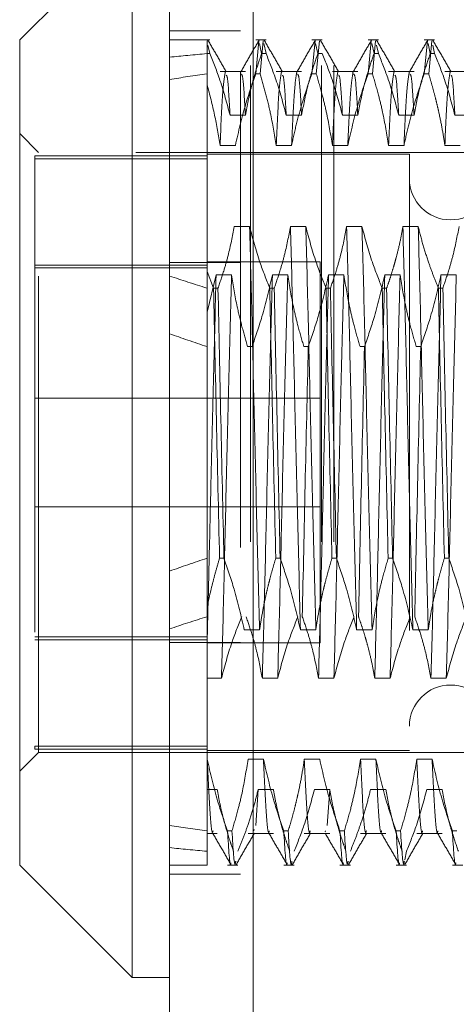
# Model space of a CAD drawing. Units: inches. Extents: x 0 to 23.4, y 0 to 16.5.
# Drawn here: x 10.9 to 11, y 6.5 to 6.7 of the extents above; entities that cross this region are included whole.
import ezdxf

# ---------------------------------------------------------------- set-up
doc = ezdxf.new("R2010")
doc.units = ezdxf.units.IN
doc.header["$MEASUREMENT"] = 0
doc.linetypes.add('HIDDEN', pattern=[0.075, 0.05, -0.025])

msp = doc.modelspace()

# ---------------------------------------------------------------- linework, layer by layer
at = {"color": 7, "linetype": 'Continuous', "lineweight": 15}
for p, q in [((10.91617, 5.57507), (10.91617, 10.31499)), ((10.93371, 10.31476), (10.93371, 5.5753)), ((10.9083, 6.70527), (10.88468, 6.68164)), ((10.9083, 6.70527), (10.9083, 6.48479)), ((10.88468, 6.50842), (10.88468, 6.68164)), ((10.88468, 6.50842), (10.9083, 6.48479)), ((10.9083, 6.48479), (10.91617, 6.48479))]:
    msp.add_line(p, q, dxfattribs=at)
at = {"color": 7, "linetype": 'HIDDEN', "lineweight": 0}
for p, q in [((10.93111, 5.57507), (10.93111, 10.31499)), ((10.93371, 10.31476), (10.93371, 5.5753)), ((10.93318, 5.77628), (10.93318, 10.11378)), ((10.94812, 5.77628), (10.94812, 10.11378)), ((10.95072, 5.77628), (10.95072, 10.11378)), ((10.93111, 6.68353), (10.91617, 6.68353)), ((10.92464, 6.68164), (10.91617, 6.68164)), ((10.92405, 6.68013), (10.92405, 6.68143)), ((10.92405, 6.67875), (10.92405, 6.68143)), ((10.92464, 6.67875), (10.92424, 6.68054)), ((10.93645, 6.68164), (10.93427, 6.68164)), ((10.93427, 6.67449), (10.93493, 6.68143)), ((10.93505, 6.68086), (10.93552, 6.67875)), ((10.93586, 6.68143), (10.9352, 6.67449)), ((10.93645, 6.67875), (10.93598, 6.68086)), ((10.94826, 6.68164), (10.94608, 6.68164)), ((10.94608, 6.67449), (10.94674, 6.68143)), ((10.94686, 6.68086), (10.94733, 6.67875)), ((10.94767, 6.68143), (10.94701, 6.67449)), ((10.96007, 6.68164), (10.95789, 6.68164)), ((10.95789, 6.67449), (10.95855, 6.68143)), ((10.95867, 6.68086), (10.95914, 6.67875)), ((10.95948, 6.68143), (10.95882, 6.67449)), ((10.96007, 6.67875), (10.95968, 6.68054)), ((10.97188, 6.68164), (10.9697, 6.68164)), ((10.9697, 6.67449), (10.97036, 6.68143)), ((10.97049, 6.68086), (10.97095, 6.67875)), ((10.97129, 6.68143), (10.97063, 6.67449)), ((10.97188, 6.67875), (10.97149, 6.68054)), ((10.92405, 6.67875), (10.92405, 6.63302)), ((10.92464, 6.67875), (10.92405, 6.67875)), ((10.93645, 6.67875), (10.93552, 6.67875)), ((10.94826, 6.67875), (10.94733, 6.67875)), ((10.96007, 6.67875), (10.95914, 6.67875)), ((10.97188, 6.67875), (10.97095, 6.67875)), ((10.93211, 6.67501), (10.92678, 6.67501)), ((10.93427, 6.67449), (10.9352, 6.67449)), ((10.94392, 6.67501), (10.93859, 6.67501)), ((10.94608, 6.67449), (10.94701, 6.67449)), ((10.95573, 6.67501), (10.9504, 6.67501)), ((10.95789, 6.67449), (10.95882, 6.67449)), ((10.96754, 6.67501), (10.96221, 6.67501)), ((10.9697, 6.67449), (10.97063, 6.67449)), ((10.97935, 6.67501), (10.97402, 6.67501)), ((10.92888, 6.66581), (10.93211, 6.66581)), ((10.94069, 6.66581), (10.94392, 6.66581)), ((10.95251, 6.66581), (10.95573, 6.66581)), ((10.96432, 6.66581), (10.96754, 6.66581)), ((10.97613, 6.66581), (10.97935, 6.66581)), ((10.88861, 6.65802), (10.88468, 6.66196)), ((10.93, 6.65945), (10.92678, 6.65945)), ((10.94181, 6.65945), (10.93859, 6.65945)), ((10.95363, 6.65945), (10.9504, 6.65945)), ((10.96544, 6.65945), (10.96221, 6.65945)), ((10.97725, 6.65945), (10.97402, 6.65945)), ((10.88861, 6.53204), (10.88861, 6.65802)), ((11.00909, 6.65802), (10.88861, 6.65802)), ((10.96657, 6.65763), (10.92405, 6.65763)), ((10.96657, 6.65763), (10.96657, 6.53247)), ((10.88783, 6.65729), (10.88783, 6.53338)), ((10.92405, 6.65729), (10.88783, 6.65729)), ((10.92405, 6.65668), (10.88783, 6.65668)), ((10.93299, 6.64244), (10.92976, 6.64244)), ((10.9448, 6.64244), (10.94158, 6.64244)), ((10.95661, 6.64244), (10.95339, 6.64244)), ((10.96842, 6.64244), (10.9652, 6.64244)), ((10.93111, 6.63492), (10.91617, 6.63492)), ((10.94783, 6.63503), (10.92405, 6.63503)), ((10.94783, 6.55503), (10.94783, 6.63503)), ((10.92405, 6.63436), (10.88783, 6.63436)), ((10.88783, 6.63375), (10.92405, 6.63375)), ((10.92542, 6.62951), (10.92405, 6.63302)), ((10.92405, 6.63302), (10.92405, 6.62951)), ((10.92405, 6.62447), (10.92596, 6.63228)), ((10.92596, 6.63228), (10.92919, 6.63228)), ((10.93778, 6.63228), (10.941, 6.63228)), ((10.94959, 6.63228), (10.95281, 6.63228)), ((10.9614, 6.63228), (10.96462, 6.63228)), ((10.97321, 6.63228), (10.97643, 6.63228)), ((10.92405, 6.62951), (10.92405, 6.57282)), ((10.92542, 6.62951), (10.92635, 6.62951)), ((10.93723, 6.62951), (10.93817, 6.62951)), ((10.94905, 6.62951), (10.94998, 6.62951)), ((10.96086, 6.62951), (10.96179, 6.62951)), ((10.97267, 6.62951), (10.9736, 6.62951)), ((10.93351, 6.61724), (10.93258, 6.61724)), ((10.94532, 6.61724), (10.94439, 6.61724)), ((10.95714, 6.61724), (10.9562, 6.61724)), ((10.96895, 6.61724), (10.96802, 6.61724)), ((10.94783, 6.60643), (10.88783, 6.60643)), ((10.88783, 6.58363), (10.94783, 6.58363)), ((10.92405, 6.57282), (10.92405, 6.56234)), ((10.92761, 6.57282), (10.92668, 6.57282)), ((10.93942, 6.57282), (10.93849, 6.57282)), ((10.95123, 6.57282), (10.9503, 6.57282)), ((10.96304, 6.57282), (10.96211, 6.57282)), ((10.97485, 6.57282), (10.97392, 6.57282)), ((10.92405, 6.56234), (10.92405, 6.53061)), ((10.88783, 6.55631), (10.92405, 6.55631)), ((10.93187, 6.55778), (10.9351, 6.55778)), ((10.94368, 6.55778), (10.94691, 6.55778)), ((10.95549, 6.55778), (10.95872, 6.55778)), ((10.9673, 6.55778), (10.97053, 6.55778)), ((10.92405, 6.5557), (10.88783, 6.5557)), ((10.93111, 6.55514), (10.91617, 6.55514)), ((10.92405, 6.55503), (10.94783, 6.55503)), ((10.92708, 6.54762), (10.92405, 6.54762)), ((10.9389, 6.54762), (10.93567, 6.54762)), ((10.95071, 6.54762), (10.94748, 6.54762)), ((10.96252, 6.54762), (10.95929, 6.54762)), ((10.97433, 6.54762), (10.9711, 6.54762)), ((10.92405, 6.53338), (10.88783, 6.53338)), ((10.88783, 6.53338), (10.88783, 6.53277)), ((10.88468, 6.5281), (10.88861, 6.53204)), ((10.92405, 6.53277), (10.88783, 6.53277)), ((10.88861, 6.53204), (11.00909, 6.53204)), ((10.92405, 6.53243), (10.96657, 6.53243)), ((10.96657, 6.53247), (10.96657, 6.53243)), ((10.92405, 6.53061), (10.92405, 6.51557)), ((10.9241, 6.53061), (10.92405, 6.53061)), ((10.93591, 6.53061), (10.93268, 6.53061)), ((10.94772, 6.53061), (10.94449, 6.53061)), ((10.95953, 6.53061), (10.95631, 6.53061)), ((10.97134, 6.53061), (10.96812, 6.53061)), ((10.92405, 6.52425), (10.9262, 6.52425)), ((10.93479, 6.52425), (10.93428, 6.51674)), ((10.93479, 6.52425), (10.93801, 6.52425)), ((10.9466, 6.52425), (10.94983, 6.52425)), ((10.94983, 6.52425), (10.94931, 6.51674)), ((10.95841, 6.52425), (10.96164, 6.52425)), ((10.97022, 6.52425), (10.97345, 6.52425)), ((10.92405, 6.51557), (10.92405, 6.50842)), ((10.92405, 6.51504), (10.9262, 6.51504)), ((10.92836, 6.51557), (10.92929, 6.51557)), ((10.93268, 6.51504), (10.93801, 6.51504)), ((10.93398, 6.51585), (10.93391, 6.51562)), ((10.94017, 6.51557), (10.9411, 6.51557)), ((10.94449, 6.51504), (10.94983, 6.51504)), ((10.94894, 6.51562), (10.94887, 6.5154)), ((10.95198, 6.51557), (10.95291, 6.51557)), ((10.95631, 6.51504), (10.96164, 6.51504)), ((10.96379, 6.51557), (10.96472, 6.51557)), ((10.96812, 6.51504), (10.97345, 6.51504)), ((10.9756, 6.51557), (10.97654, 6.51557)), ((10.96598, 6.51131), (10.96558, 6.50952)), ((10.91617, 6.50842), (10.92405, 6.50842)), ((10.91617, 6.50653), (10.93111, 6.50653)), ((10.92836, 6.50842), (10.93054, 6.50842)), ((10.94017, 6.50842), (10.94236, 6.50842)), ((10.95198, 6.50842), (10.95417, 6.50842)), ((10.96379, 6.50842), (10.96598, 6.50842)), ((10.9756, 6.50842), (10.97779, 6.50842))]:
    msp.add_line(p, q, dxfattribs=at)
for centre, start, end in [((10.97523, 6.65251), 180, 0), ((10.97523, 6.53755), 360, 180)]:
    msp.add_arc(centre, 0.00866, start, end, dxfattribs=at)
for major_axis, ratio, start_param, end_param in [((0.57739, -0.06629), 0.096556, 2.70165, 2.734022), ((0.57739, -0.05721), 0.112627, 2.701725, 2.734096), ((0.57739, -0.06629), 0.096556, 3.571333, 3.603704), ((0.57739, -0.05721), 0.112627, 3.571407, 3.603779), ((0.57739, 0.05721), 0.112627, 2.679407, 2.711778), ((0.57739, 0.06629), 0.096556, 2.679481, 2.711853), ((0.57739, 0.05721), 0.112627, 3.549089, 3.58146), ((0.57739, 0.06629), 0.096556, 3.549164, 3.581535)]:
    msp.add_ellipse((11.44373, 6.59503), major_axis=major_axis, ratio=ratio, start_param=start_param, end_param=end_param, dxfattribs=at)
for points, knots in [([(10.92808, 6.67495), (10.92744, 6.67605), (10.92617, 6.67826), (10.92489, 6.68047), (10.92425, 6.68158)], [0, 0, 0, 0, 0.499989, 1, 1, 1, 1]), ([(10.93499, 6.68158), (10.93435, 6.68048), (10.93307, 6.67827), (10.93179, 6.67606), (10.93116, 6.67495)], [0, 0, 0, 0, 0.500012, 1, 1, 1, 1]), ([(10.93989, 6.67495), (10.93925, 6.67605), (10.93798, 6.67826), (10.9367, 6.68047), (10.93606, 6.68158)], [0, 0, 0, 0, 0.4999891, 1, 1, 1, 1]), ([(10.9468, 6.68158), (10.94616, 6.68048), (10.94488, 6.67827), (10.94361, 6.67606), (10.94297, 6.67495)], [0, 0, 0, 0, 0.500012, 1, 1, 1, 1]), ([(10.9517, 6.67495), (10.95107, 6.67605), (10.94979, 6.67826), (10.94851, 6.68047), (10.94787, 6.68158)], [0, 0, 0, 0, 0.499989, 1, 1, 1, 1]), ([(10.95861, 6.68158), (10.95797, 6.68048), (10.95669, 6.67827), (10.95542, 6.67606), (10.95478, 6.67495)], [0, 0, 0, 0, 0.500012, 1, 1, 1, 1]), ([(10.96352, 6.67495), (10.96288, 6.67605), (10.9616, 6.67826), (10.96032, 6.68047), (10.95968, 6.68158)], [0, 0, 0, 0, 0.499989, 1, 1, 1, 1]), ([(10.97042, 6.68158), (10.96978, 6.68048), (10.96851, 6.67827), (10.96723, 6.67606), (10.96659, 6.67495)], [0, 0, 0, 0, 0.500012, 1, 1, 1, 1]), ([(10.97533, 6.67495), (10.97469, 6.67605), (10.97341, 6.67826), (10.97213, 6.68047), (10.97149, 6.68158)], [0, 0, 0, 0, 0.4999891, 1, 1, 1, 1]), ([(10.92464, 6.67875), (10.92538, 6.67688), (10.92709, 6.67261), (10.92824, 6.66826), (10.92888, 6.66581)], [0, 0, 0, 0, 0.436819, 1, 1, 1, 1]), ([(10.93211, 6.66581), (10.9325, 6.66784), (10.93308, 6.6709), (10.9343, 6.6752), (10.93508, 6.67747), (10.93552, 6.67875)], [0, 0, 0, 0, 0.468023, 0.701942, 1, 1, 1, 1]), ([(10.93645, 6.67875), (10.93717, 6.67694), (10.93888, 6.67267), (10.94003, 6.66832), (10.94069, 6.66581)], [0, 0, 0, 0, 0.4233308, 1, 1, 1, 1]), ([(10.94392, 6.66581), (10.94431, 6.66784), (10.94489, 6.6709), (10.94612, 6.6752), (10.94689, 6.67747), (10.94733, 6.67875)], [0, 0, 0, 0, 0.468023, 0.701942, 1, 1, 1, 1]), ([(10.94826, 6.67875), (10.94898, 6.67694), (10.95069, 6.67267), (10.95184, 6.66832), (10.95251, 6.66581)], [0, 0, 0, 0, 0.423331, 1, 1, 1, 1]), ([(10.95573, 6.66581), (10.95612, 6.66784), (10.9567, 6.6709), (10.95793, 6.6752), (10.9587, 6.67747), (10.95914, 6.67875)], [0, 0, 0, 0, 0.4680233, 0.7019418, 1, 1, 1, 1]), ([(10.96007, 6.67875), (10.96079, 6.67694), (10.9625, 6.67267), (10.96365, 6.66832), (10.96432, 6.66581)], [0, 0, 0, 0, 0.423331, 1, 1, 1, 1]), ([(10.96754, 6.66581), (10.96793, 6.66784), (10.96851, 6.6709), (10.96974, 6.6752), (10.97052, 6.67747), (10.97095, 6.67875)], [0, 0, 0, 0, 0.468023, 0.701942, 1, 1, 1, 1]), ([(10.97188, 6.67875), (10.9726, 6.67694), (10.97431, 6.67267), (10.97546, 6.66832), (10.97613, 6.66581)], [0, 0, 0, 0, 0.423331, 1, 1, 1, 1]), ([(10.92787, 6.67482), (10.92769, 6.67374), (10.92732, 6.67158), (10.92696, 6.66349), (10.92678, 6.65945)], [0, 0, 0, 0, 0.500556, 1, 1, 1, 1]), ([(10.92888, 6.66581), (10.92871, 6.66894), (10.92844, 6.67393), (10.92817, 6.67414), (10.92808, 6.67421)], [0, 0, 0, 0, 0.628249, 1, 1, 1, 1]), ([(10.93427, 6.67449), (10.93354, 6.67239), (10.93182, 6.66742), (10.93067, 6.66237), (10.93, 6.65945)], [0, 0, 0, 0, 0.422793, 1, 1, 1, 1]), ([(10.93211, 6.66581), (10.93194, 6.66889), (10.93164, 6.67425), (10.93135, 6.67438), (10.93123, 6.67444)], [0, 0, 0, 0, 0.5746294, 1, 1, 1, 1]), ([(10.93859, 6.65945), (10.93821, 6.66174), (10.93761, 6.66542), (10.93639, 6.67042), (10.93559, 6.67313), (10.9352, 6.67449)], [0, 0, 0, 0, 0.454943, 0.727337, 1, 1, 1, 1]), ([(10.93968, 6.67482), (10.9395, 6.67374), (10.93913, 6.67158), (10.93877, 6.66349), (10.93859, 6.65945)], [0, 0, 0, 0, 0.500556, 1, 1, 1, 1]), ([(10.94069, 6.66581), (10.94052, 6.66894), (10.94025, 6.67393), (10.93999, 6.67414), (10.93989, 6.67421)], [0, 0, 0, 0, 0.628249, 1, 1, 1, 1]), ([(10.94291, 6.67482), (10.94273, 6.67374), (10.94236, 6.67158), (10.942, 6.66349), (10.94181, 6.65945)], [0, 0, 0, 0, 0.500556, 1, 1, 1, 1]), ([(10.94608, 6.67449), (10.94571, 6.67344), (10.94497, 6.67134), (10.94387, 6.66779), (10.94276, 6.66383), (10.94213, 6.66091), (10.94181, 6.65945)], [0, 0, 0, 0, 0.211336, 0.422769, 0.711209, 1, 1, 1, 1]), ([(10.94392, 6.66581), (10.94375, 6.66889), (10.94345, 6.67425), (10.94316, 6.67438), (10.94304, 6.67444)], [0, 0, 0, 0, 0.574629, 1, 1, 1, 1]), ([(10.9504, 6.65945), (10.95001, 6.66181), (10.94943, 6.66535), (10.94821, 6.67036), (10.94744, 6.673), (10.94701, 6.67449)], [0, 0, 0, 0, 0.467931, 0.701808, 1, 1, 1, 1]), ([(10.9515, 6.67482), (10.95131, 6.67374), (10.95095, 6.67158), (10.95058, 6.66349), (10.9504, 6.65945)], [0, 0, 0, 0, 0.5005564, 1, 1, 1, 1]), ([(10.95251, 6.66581), (10.95233, 6.66894), (10.95206, 6.67393), (10.9518, 6.67414), (10.9517, 6.67421)], [0, 0, 0, 0, 0.628249, 1, 1, 1, 1]), ([(10.95472, 6.67482), (10.95454, 6.67374), (10.95417, 6.67158), (10.95381, 6.66349), (10.95363, 6.65945)], [0, 0, 0, 0, 0.500556, 1, 1, 1, 1]), ([(10.95789, 6.67449), (10.95716, 6.67239), (10.95545, 6.66742), (10.95429, 6.66237), (10.95363, 6.65945)], [0, 0, 0, 0, 0.422793, 1, 1, 1, 1]), ([(10.95573, 6.66581), (10.95556, 6.66889), (10.95526, 6.67425), (10.95497, 6.67438), (10.95485, 6.67444)], [0, 0, 0, 0, 0.574629, 1, 1, 1, 1]), ([(10.96221, 6.65945), (10.96182, 6.66181), (10.96124, 6.66535), (10.96002, 6.67036), (10.95925, 6.673), (10.95882, 6.67449)], [0, 0, 0, 0, 0.467931, 0.701808, 1, 1, 1, 1]), ([(10.96331, 6.67482), (10.96312, 6.67374), (10.96276, 6.67158), (10.96239, 6.66349), (10.96221, 6.65945)], [0, 0, 0, 0, 0.500556, 1, 1, 1, 1]), ([(10.96432, 6.66581), (10.96415, 6.66894), (10.96387, 6.67393), (10.96361, 6.67414), (10.96351, 6.67421)], [0, 0, 0, 0, 0.628249, 1, 1, 1, 1]), ([(10.96653, 6.67482), (10.96635, 6.67374), (10.96598, 6.67158), (10.96562, 6.66349), (10.96544, 6.65945)], [0, 0, 0, 0, 0.500556, 1, 1, 1, 1]), ([(10.9697, 6.67449), (10.96933, 6.67344), (10.9686, 6.67134), (10.96749, 6.66779), (10.96638, 6.66383), (10.96575, 6.66091), (10.96544, 6.65945)], [0, 0, 0, 0, 0.211336, 0.422769, 0.711209, 1, 1, 1, 1]), ([(10.96754, 6.66581), (10.96737, 6.66889), (10.96707, 6.67425), (10.96678, 6.67438), (10.96666, 6.67444)], [0, 0, 0, 0, 0.574629, 1, 1, 1, 1]), ([(10.97402, 6.65945), (10.97384, 6.66063), (10.97348, 6.66299), (10.97288, 6.66594), (10.97233, 6.66828), (10.97185, 6.6702), (10.97129, 6.67227), (10.97085, 6.67375), (10.97063, 6.67449)], [0, 0, 0, 0, 0.233866, 0.467953, 0.584874, 0.701819, 0.850889, 1, 1, 1, 1]), ([(10.97512, 6.67482), (10.97493, 6.67374), (10.97457, 6.67158), (10.9742, 6.66349), (10.97402, 6.65945)], [0, 0, 0, 0, 0.500556, 1, 1, 1, 1]), ([(10.97613, 6.66581), (10.97596, 6.66894), (10.97568, 6.67393), (10.97542, 6.67414), (10.97532, 6.67421)], [0, 0, 0, 0, 0.628249, 1, 1, 1, 1]), ([(10.92678, 6.65945), (10.92643, 6.66159), (10.92575, 6.66588), (10.92461, 6.67011), (10.92405, 6.67224)], [0, 0, 0, 0, 0.499282, 1, 1, 1, 1]), ([(10.92976, 6.64244), (10.92938, 6.64041), (10.92879, 6.63736), (10.92757, 6.63305), (10.92679, 6.63078), (10.92635, 6.62951)], [0, 0, 0, 0, 0.468023, 0.701942, 1, 1, 1, 1]), ([(10.9351, 6.55778), (10.93491, 6.56472), (10.93455, 6.5786), (10.93399, 6.60131), (10.9335, 6.62348), (10.93316, 6.63611), (10.93299, 6.64244)], [0, 0, 0, 0, 0.25175, 0.504061, 0.751127, 1, 1, 1, 1]), ([(10.93723, 6.62951), (10.93651, 6.63132), (10.93481, 6.63559), (10.93366, 6.63994), (10.93299, 6.64244)], [0, 0, 0, 0, 0.423331, 1, 1, 1, 1]), ([(10.94158, 6.64244), (10.94119, 6.64041), (10.9406, 6.63736), (10.93938, 6.63305), (10.9386, 6.63078), (10.93817, 6.62951)], [0, 0, 0, 0, 0.468023, 0.701942, 1, 1, 1, 1]), ([(10.94368, 6.55778), (10.9435, 6.56472), (10.94314, 6.5786), (10.94258, 6.60131), (10.94209, 6.62348), (10.94175, 6.63611), (10.94158, 6.64244)], [0, 0, 0, 0, 0.25175, 0.504061, 0.751127, 1, 1, 1, 1]), ([(10.94691, 6.55778), (10.94673, 6.56472), (10.94636, 6.5786), (10.9458, 6.60131), (10.94532, 6.62348), (10.94497, 6.63611), (10.9448, 6.64244)], [0, 0, 0, 0, 0.25175, 0.504061, 0.751127, 1, 1, 1, 1]), ([(10.94905, 6.62951), (10.94832, 6.63132), (10.94662, 6.63559), (10.94547, 6.63994), (10.9448, 6.64244)], [0, 0, 0, 0, 0.423331, 1, 1, 1, 1]), ([(10.95339, 6.64244), (10.953, 6.64041), (10.95241, 6.63736), (10.95119, 6.63305), (10.95041, 6.63078), (10.94998, 6.62951)], [0, 0, 0, 0, 0.4680233, 0.7019418, 1, 1, 1, 1]), ([(10.95549, 6.55778), (10.95531, 6.56472), (10.95495, 6.5786), (10.95439, 6.60131), (10.9539, 6.62348), (10.95356, 6.63611), (10.95339, 6.64244)], [0, 0, 0, 0, 0.25175, 0.504061, 0.751127, 1, 1, 1, 1]), ([(10.95872, 6.55778), (10.95854, 6.56472), (10.95817, 6.5786), (10.95761, 6.60131), (10.95713, 6.62348), (10.95678, 6.63611), (10.95661, 6.64244)], [0, 0, 0, 0, 0.25175, 0.504061, 0.7511268, 1, 1, 1, 1]), ([(10.96086, 6.62951), (10.96014, 6.63132), (10.95843, 6.63559), (10.95728, 6.63994), (10.95661, 6.64244)], [0, 0, 0, 0, 0.423331, 1, 1, 1, 1]), ([(10.9652, 6.64244), (10.96502, 6.64143), (10.96466, 6.63939), (10.96405, 6.63686), (10.9635, 6.63484), (10.96302, 6.6332), (10.96246, 6.63142), (10.96201, 6.63014), (10.96179, 6.62951)], [0, 0, 0, 0, 0.233908, 0.468046, 0.584988, 0.701953, 0.850956, 1, 1, 1, 1]), ([(10.9673, 6.55778), (10.96712, 6.56472), (10.96676, 6.5786), (10.9662, 6.60131), (10.96571, 6.62348), (10.96537, 6.63611), (10.9652, 6.64244)], [0, 0, 0, 0, 0.25175, 0.504061, 0.7511268, 1, 1, 1, 1]), ([(10.97053, 6.55778), (10.97035, 6.56472), (10.96999, 6.5786), (10.96942, 6.60131), (10.96894, 6.62348), (10.9686, 6.63611), (10.96842, 6.64244)], [0, 0, 0, 0, 0.25175, 0.504061, 0.751127, 1, 1, 1, 1]), ([(10.97267, 6.62951), (10.9723, 6.63041), (10.97157, 6.63222), (10.97047, 6.63527), (10.96937, 6.63868), (10.96874, 6.64119), (10.96842, 6.64244)], [0, 0, 0, 0, 0.211607, 0.423308, 0.711486, 1, 1, 1, 1]), ([(10.97701, 6.64244), (10.97662, 6.64041), (10.97604, 6.63736), (10.97481, 6.63305), (10.97403, 6.63078), (10.9736, 6.62951)], [0, 0, 0, 0, 0.468023, 0.701942, 1, 1, 1, 1]), ([(10.92596, 6.63228), (10.92578, 6.62535), (10.92542, 6.61146), (10.92489, 6.59), (10.92445, 6.57049), (10.92418, 6.55962), (10.92405, 6.55422)], [0, 0, 0, 0, 0.276073, 0.552762, 0.777604, 1, 1, 1, 1]), ([(10.92919, 6.63228), (10.92901, 6.62534), (10.92865, 6.61146), (10.92809, 6.58875), (10.9276, 6.56658), (10.92726, 6.55395), (10.92708, 6.54762)], [0, 0, 0, 0, 0.25175, 0.504061, 0.7511268, 1, 1, 1, 1]), ([(10.92919, 6.63228), (10.92955, 6.63006), (10.93015, 6.62642), (10.93136, 6.62141), (10.93218, 6.61863), (10.93258, 6.61724)], [0, 0, 0, 0, 0.4403321, 0.7200194, 1, 1, 1, 1]), ([(10.93351, 6.61724), (10.93424, 6.61934), (10.93596, 6.6243), (10.93711, 6.62936), (10.93778, 6.63228)], [0, 0, 0, 0, 0.422793, 1, 1, 1, 1]), ([(10.93778, 6.63228), (10.93759, 6.62534), (10.93723, 6.61146), (10.93667, 6.58875), (10.93618, 6.56658), (10.93584, 6.55395), (10.93567, 6.54762)], [0, 0, 0, 0, 0.25175, 0.504061, 0.751127, 1, 1, 1, 1]), ([(10.941, 6.63228), (10.94082, 6.62534), (10.94046, 6.61146), (10.9399, 6.58875), (10.93941, 6.56658), (10.93907, 6.55395), (10.9389, 6.54762)], [0, 0, 0, 0, 0.25175, 0.504061, 0.751127, 1, 1, 1, 1]), ([(10.941, 6.63228), (10.94139, 6.62992), (10.94197, 6.62637), (10.94319, 6.62137), (10.94396, 6.61872), (10.94439, 6.61724)], [0, 0, 0, 0, 0.467931, 0.701808, 1, 1, 1, 1]), ([(10.94532, 6.61724), (10.94605, 6.61934), (10.94777, 6.6243), (10.94892, 6.62936), (10.94959, 6.63228)], [0, 0, 0, 0, 0.422793, 1, 1, 1, 1]), ([(10.94959, 6.63228), (10.94941, 6.62534), (10.94904, 6.61146), (10.94848, 6.58875), (10.948, 6.56658), (10.94765, 6.55395), (10.94748, 6.54762)], [0, 0, 0, 0, 0.25175, 0.504061, 0.751127, 1, 1, 1, 1]), ([(10.95281, 6.63228), (10.95263, 6.62534), (10.95227, 6.61146), (10.95171, 6.58875), (10.95122, 6.56658), (10.95088, 6.55395), (10.95071, 6.54762)], [0, 0, 0, 0, 0.25175, 0.504061, 0.751127, 1, 1, 1, 1]), ([(10.95281, 6.63228), (10.9532, 6.62992), (10.95378, 6.62637), (10.955, 6.62137), (10.95577, 6.61872), (10.9562, 6.61724)], [0, 0, 0, 0, 0.467931, 0.701808, 1, 1, 1, 1]), ([(10.95714, 6.61724), (10.95786, 6.61934), (10.95958, 6.6243), (10.96073, 6.62936), (10.9614, 6.63228)], [0, 0, 0, 0, 0.422793, 1, 1, 1, 1]), ([(10.9614, 6.63228), (10.96122, 6.62534), (10.96085, 6.61146), (10.96029, 6.58875), (10.95981, 6.56658), (10.95946, 6.55395), (10.95929, 6.54762)], [0, 0, 0, 0, 0.25175, 0.504061, 0.751127, 1, 1, 1, 1]), ([(10.96462, 6.63228), (10.96444, 6.62534), (10.96408, 6.61146), (10.96352, 6.58875), (10.96303, 6.56658), (10.96269, 6.55395), (10.96252, 6.54762)], [0, 0, 0, 0, 0.25175, 0.504061, 0.751127, 1, 1, 1, 1]), ([(10.96462, 6.63228), (10.96501, 6.62992), (10.96559, 6.62637), (10.96681, 6.62137), (10.96758, 6.61872), (10.96802, 6.61724)], [0, 0, 0, 0, 0.467931, 0.701808, 1, 1, 1, 1]), ([(10.96895, 6.61724), (10.96967, 6.61934), (10.97139, 6.6243), (10.97254, 6.62936), (10.97321, 6.63228)], [0, 0, 0, 0, 0.422793, 1, 1, 1, 1]), ([(10.97321, 6.63228), (10.97303, 6.62534), (10.97267, 6.61146), (10.9721, 6.58875), (10.97162, 6.56658), (10.97128, 6.55395), (10.9711, 6.54762)], [0, 0, 0, 0, 0.25175, 0.504061, 0.751127, 1, 1, 1, 1]), ([(10.97643, 6.63228), (10.97625, 6.62534), (10.97589, 6.61146), (10.97533, 6.58875), (10.97484, 6.56658), (10.9745, 6.55395), (10.97433, 6.54762)], [0, 0, 0, 0, 0.25175, 0.504061, 0.751127, 1, 1, 1, 1]), ([(10.92542, 6.62951), (10.92562, 6.62037), (10.92601, 6.60185), (10.92645, 6.58258), (10.92668, 6.57282)], [0, 0, 0, 0, 0.4932297, 1, 1, 1, 1]), ([(10.92761, 6.57282), (10.92738, 6.58258), (10.92694, 6.60185), (10.92655, 6.62037), (10.92635, 6.62951)], [0, 0, 0, 0, 0.50677, 1, 1, 1, 1]), ([(10.93723, 6.62951), (10.93743, 6.62037), (10.93782, 6.60185), (10.93826, 6.58258), (10.93849, 6.57282)], [0, 0, 0, 0, 0.49323, 1, 1, 1, 1]), ([(10.93942, 6.57282), (10.93919, 6.58258), (10.93875, 6.60185), (10.93836, 6.62037), (10.93817, 6.62951)], [0, 0, 0, 0, 0.50677, 1, 1, 1, 1]), ([(10.94905, 6.62951), (10.94924, 6.62037), (10.94963, 6.60185), (10.95007, 6.58258), (10.9503, 6.57282)], [0, 0, 0, 0, 0.49323, 1, 1, 1, 1]), ([(10.95123, 6.57282), (10.95101, 6.58258), (10.95056, 6.60185), (10.95017, 6.62037), (10.94998, 6.62951)], [0, 0, 0, 0, 0.50677, 1, 1, 1, 1]), ([(10.96086, 6.62951), (10.96105, 6.62037), (10.96144, 6.60185), (10.96189, 6.58258), (10.96211, 6.57282)], [0, 0, 0, 0, 0.49323, 1, 1, 1, 1]), ([(10.96304, 6.57282), (10.96282, 6.58258), (10.96237, 6.60185), (10.96198, 6.62037), (10.96179, 6.62951)], [0, 0, 0, 0, 0.50677, 1, 1, 1, 1]), ([(10.97267, 6.62951), (10.97286, 6.62037), (10.97325, 6.60185), (10.9737, 6.58258), (10.97392, 6.57282)], [0, 0, 0, 0, 0.49323, 1, 1, 1, 1]), ([(10.97485, 6.57282), (10.97463, 6.58258), (10.97418, 6.60185), (10.97379, 6.62037), (10.9736, 6.62951)], [0, 0, 0, 0, 0.5067703, 1, 1, 1, 1]), ([(10.94532, 6.61724), (10.9451, 6.60748), (10.94466, 6.58821), (10.94426, 6.56969), (10.94407, 6.56055)], [0, 0, 0, 0, 0.50677, 1, 1, 1, 1]), ([(10.95714, 6.61724), (10.95691, 6.60748), (10.95647, 6.58821), (10.95608, 6.56969), (10.95588, 6.56055)], [0, 0, 0, 0, 0.5067703, 1, 1, 1, 1]), ([(10.96895, 6.61724), (10.96872, 6.60748), (10.96828, 6.58821), (10.96789, 6.56969), (10.96769, 6.56055)], [0, 0, 0, 0, 0.5067703, 1, 1, 1, 1]), ([(10.92405, 6.56234), (10.92422, 6.56322), (10.92458, 6.56497), (10.92521, 6.5676), (10.9259, 6.57021), (10.92642, 6.57195), (10.92668, 6.57282)], [0, 0, 0, 0, 0.249729, 0.499574, 0.74974, 1, 1, 1, 1]), ([(10.92761, 6.57282), (10.92836, 6.57065), (10.93007, 6.56569), (10.93122, 6.56063), (10.93187, 6.55778)], [0, 0, 0, 0, 0.4367366, 1, 1, 1, 1]), ([(10.9351, 6.55778), (10.93528, 6.55896), (10.93564, 6.56133), (10.93624, 6.56427), (10.93678, 6.56661), (10.93726, 6.56853), (10.93782, 6.5706), (10.93827, 6.57208), (10.93849, 6.57282)], [0, 0, 0, 0, 0.233866, 0.467953, 0.584874, 0.701819, 0.850889, 1, 1, 1, 1]), ([(10.93942, 6.57282), (10.94014, 6.57072), (10.94186, 6.56576), (10.94301, 6.5607), (10.94368, 6.55778)], [0, 0, 0, 0, 0.422793, 1, 1, 1, 1]), ([(10.94691, 6.55778), (10.94709, 6.55896), (10.94745, 6.56133), (10.94805, 6.56427), (10.94859, 6.56661), (10.94908, 6.56853), (10.94964, 6.5706), (10.95008, 6.57208), (10.9503, 6.57282)], [0, 0, 0, 0, 0.233866, 0.467953, 0.584874, 0.701819, 0.850889, 1, 1, 1, 1]), ([(10.95123, 6.57282), (10.95196, 6.57072), (10.95367, 6.56576), (10.95483, 6.5607), (10.95549, 6.55778)], [0, 0, 0, 0, 0.422793, 1, 1, 1, 1]), ([(10.95872, 6.55778), (10.95911, 6.56014), (10.95969, 6.56369), (10.96091, 6.56869), (10.96168, 6.57134), (10.96211, 6.57282)], [0, 0, 0, 0, 0.467931, 0.701808, 1, 1, 1, 1]), ([(10.96304, 6.57282), (10.96377, 6.57072), (10.96548, 6.56576), (10.96664, 6.5607), (10.9673, 6.55778)], [0, 0, 0, 0, 0.422793, 1, 1, 1, 1]), ([(10.97053, 6.55778), (10.97071, 6.55896), (10.97107, 6.56133), (10.97167, 6.56427), (10.97222, 6.56661), (10.9727, 6.56853), (10.97326, 6.5706), (10.9737, 6.57208), (10.97392, 6.57282)], [0, 0, 0, 0, 0.2338661, 0.4679528, 0.5848743, 0.7018187, 0.8508892, 1, 1, 1, 1]), ([(10.97485, 6.57282), (10.97558, 6.57072), (10.97729, 6.56576), (10.97845, 6.5607), (10.97911, 6.55778)], [0, 0, 0, 0, 0.422793, 1, 1, 1, 1]), ([(10.92405, 6.57006), (10.92405, 6.56824), (10.92405, 6.56555), (10.92405, 6.56312), (10.92405, 6.56234)], [0, 0, 0, 0, 0.678177, 1, 1, 1, 1]), ([(10.93133, 6.56055), (10.93061, 6.55874), (10.9289, 6.55447), (10.92775, 6.55012), (10.92708, 6.54762)], [0, 0, 0, 0, 0.423331, 1, 1, 1, 1]), ([(10.93567, 6.54762), (10.93528, 6.54965), (10.9347, 6.5527), (10.93347, 6.557), (10.9327, 6.55928), (10.93226, 6.56055)], [0, 0, 0, 0, 0.468023, 0.701942, 1, 1, 1, 1]), ([(10.94314, 6.56055), (10.94242, 6.55874), (10.94071, 6.55447), (10.93956, 6.55012), (10.9389, 6.54762)], [0, 0, 0, 0, 0.423331, 1, 1, 1, 1]), ([(10.94748, 6.54762), (10.94709, 6.54965), (10.94651, 6.5527), (10.94529, 6.557), (10.94451, 6.55928), (10.94407, 6.56055)], [0, 0, 0, 0, 0.468023, 0.701942, 1, 1, 1, 1]), ([(10.95495, 6.56055), (10.95423, 6.55874), (10.95252, 6.55447), (10.95137, 6.55012), (10.95071, 6.54762)], [0, 0, 0, 0, 0.423331, 1, 1, 1, 1]), ([(10.95929, 6.54762), (10.95911, 6.54863), (10.95875, 6.55067), (10.95815, 6.5532), (10.9576, 6.55522), (10.95711, 6.55686), (10.95655, 6.55864), (10.95611, 6.55992), (10.95588, 6.56055)], [0, 0, 0, 0, 0.233908, 0.468046, 0.584988, 0.701953, 0.850956, 1, 1, 1, 1]), ([(10.96676, 6.56055), (10.96604, 6.55874), (10.96434, 6.55447), (10.96318, 6.55012), (10.96252, 6.54762)], [0, 0, 0, 0, 0.423331, 1, 1, 1, 1]), ([(10.9711, 6.54762), (10.97071, 6.54965), (10.97013, 6.5527), (10.96891, 6.557), (10.96813, 6.55928), (10.96769, 6.56055)], [0, 0, 0, 0, 0.468023, 0.701942, 1, 1, 1, 1]), ([(10.97857, 6.56055), (10.97785, 6.55874), (10.97615, 6.55447), (10.97499, 6.55012), (10.97433, 6.54762)], [0, 0, 0, 0, 0.423331, 1, 1, 1, 1]), ([(10.92836, 6.51557), (10.92763, 6.51767), (10.92592, 6.52264), (10.92476, 6.52769), (10.9241, 6.53061)], [0, 0, 0, 0, 0.422793, 1, 1, 1, 1]), ([(10.92532, 6.51562), (10.92528, 6.51545), (10.92507, 6.5146), (10.92464, 6.51901), (10.92428, 6.52675), (10.9241, 6.53061)], [0, 0, 0, 0, 0.1108433, 0.5559164, 1, 1, 1, 1]), ([(10.93268, 6.53061), (10.93229, 6.52825), (10.93171, 6.5247), (10.9305, 6.5197), (10.92972, 6.51706), (10.92929, 6.51557)], [0, 0, 0, 0, 0.467931, 0.701808, 1, 1, 1, 1]), ([(10.94017, 6.51557), (10.93945, 6.51767), (10.93773, 6.52264), (10.93658, 6.52769), (10.93591, 6.53061)], [0, 0, 0, 0, 0.422793, 1, 1, 1, 1]), ([(10.93713, 6.51562), (10.93709, 6.51545), (10.93688, 6.5146), (10.93645, 6.51901), (10.93609, 6.52675), (10.93591, 6.53061)], [0, 0, 0, 0, 0.110843, 0.555916, 1, 1, 1, 1]), ([(10.94449, 6.53061), (10.94431, 6.52943), (10.94395, 6.52706), (10.94335, 6.52412), (10.94281, 6.52178), (10.94233, 6.51986), (10.94177, 6.51779), (10.94132, 6.51631), (10.9411, 6.51557)], [0, 0, 0, 0, 0.233866, 0.467953, 0.584874, 0.701819, 0.850889, 1, 1, 1, 1]), ([(10.94572, 6.51562), (10.94568, 6.51545), (10.94546, 6.5146), (10.94504, 6.51901), (10.94467, 6.52675), (10.94449, 6.53061)], [0, 0, 0, 0, 0.110843, 0.555916, 1, 1, 1, 1]), ([(10.95198, 6.51557), (10.95126, 6.51767), (10.94954, 6.52264), (10.94839, 6.52769), (10.94772, 6.53061)], [0, 0, 0, 0, 0.422793, 1, 1, 1, 1]), ([(10.95631, 6.53061), (10.95592, 6.52825), (10.95533, 6.5247), (10.95412, 6.5197), (10.95335, 6.51706), (10.95291, 6.51557)], [0, 0, 0, 0, 0.467931, 0.701808, 1, 1, 1, 1]), ([(10.95753, 6.51562), (10.95749, 6.51545), (10.95728, 6.5146), (10.95685, 6.51901), (10.95649, 6.52675), (10.95631, 6.53061)], [0, 0, 0, 0, 0.110843, 0.555916, 1, 1, 1, 1]), ([(10.96379, 6.51557), (10.96307, 6.51767), (10.96135, 6.52264), (10.9602, 6.52769), (10.95953, 6.53061)], [0, 0, 0, 0, 0.422793, 1, 1, 1, 1]), ([(10.96075, 6.51562), (10.96071, 6.51545), (10.9605, 6.5146), (10.96007, 6.51901), (10.95971, 6.52675), (10.95953, 6.53061)], [0, 0, 0, 0, 0.110843, 0.555916, 1, 1, 1, 1]), ([(10.96812, 6.53061), (10.96773, 6.52825), (10.96714, 6.5247), (10.96593, 6.5197), (10.96516, 6.51706), (10.96472, 6.51557)], [0, 0, 0, 0, 0.467931, 0.701808, 1, 1, 1, 1]), ([(10.96934, 6.51562), (10.9693, 6.51545), (10.96909, 6.5146), (10.96866, 6.51901), (10.9683, 6.52675), (10.96812, 6.53061)], [0, 0, 0, 0, 0.1108433, 0.5559164, 1, 1, 1, 1]), ([(10.9756, 6.51557), (10.97488, 6.51767), (10.97316, 6.52264), (10.97201, 6.52769), (10.97134, 6.53061)], [0, 0, 0, 0, 0.422793, 1, 1, 1, 1]), ([(10.97256, 6.51562), (10.97252, 6.51545), (10.97231, 6.5146), (10.97188, 6.51901), (10.97152, 6.52675), (10.97134, 6.53061)], [0, 0, 0, 0, 0.110843, 0.555916, 1, 1, 1, 1]), ([(10.9262, 6.52425), (10.92637, 6.52329), (10.92671, 6.52138), (10.9273, 6.51886), (10.92788, 6.51671), (10.92841, 6.5149), (10.92898, 6.5131), (10.9294, 6.51191), (10.92961, 6.51131)], [0, 0, 0, 0, 0.220046, 0.440285, 0.580118, 0.719991, 0.859979, 1, 1, 1, 1]), ([(10.93054, 6.51131), (10.93092, 6.51224), (10.93168, 6.51411), (10.93278, 6.51719), (10.93387, 6.52057), (10.93448, 6.52302), (10.93479, 6.52425)], [0, 0, 0, 0, 0.218347, 0.436799, 0.718242, 1, 1, 1, 1]), ([(10.93801, 6.52425), (10.93819, 6.52323), (10.93855, 6.52119), (10.93916, 6.51866), (10.93971, 6.51665), (10.94019, 6.515), (10.94076, 6.51322), (10.9412, 6.51195), (10.94142, 6.51131)], [0, 0, 0, 0, 0.233908, 0.468046, 0.584988, 0.701953, 0.850956, 1, 1, 1, 1]), ([(10.94236, 6.51131), (10.94308, 6.51312), (10.94478, 6.51739), (10.94593, 6.52174), (10.9466, 6.52425)], [0, 0, 0, 0, 0.423331, 1, 1, 1, 1]), ([(10.94983, 6.52425), (10.95001, 6.52323), (10.95037, 6.52119), (10.95097, 6.51866), (10.95152, 6.51665), (10.952, 6.515), (10.95257, 6.51322), (10.95301, 6.51195), (10.95324, 6.51131)], [0, 0, 0, 0, 0.233908, 0.468046, 0.584988, 0.701953, 0.850956, 1, 1, 1, 1]), ([(10.95417, 6.51131), (10.95453, 6.51221), (10.95526, 6.51402), (10.95636, 6.51708), (10.95746, 6.52048), (10.9581, 6.52299), (10.95841, 6.52425)], [0, 0, 0, 0, 0.211607, 0.423308, 0.711486, 1, 1, 1, 1]), ([(10.96164, 6.52425), (10.96182, 6.52323), (10.96218, 6.52119), (10.96278, 6.51866), (10.96333, 6.51665), (10.96381, 6.515), (10.96438, 6.51322), (10.96482, 6.51195), (10.96505, 6.51131)], [0, 0, 0, 0, 0.233908, 0.468046, 0.584988, 0.701953, 0.850956, 1, 1, 1, 1]), ([(10.96598, 6.51131), (10.9667, 6.51312), (10.9684, 6.51739), (10.96956, 6.52174), (10.97022, 6.52425)], [0, 0, 0, 0, 0.423331, 1, 1, 1, 1]), ([(10.97345, 6.52425), (10.97384, 6.52221), (10.97442, 6.51916), (10.97564, 6.51486), (10.97642, 6.51259), (10.97686, 6.51131)], [0, 0, 0, 0, 0.468023, 0.701942, 1, 1, 1, 1]), ([(10.92525, 6.51511), (10.92589, 6.514), (10.92717, 6.51179), (10.92844, 6.50958), (10.92908, 6.50848)], [0, 0, 0, 0, 0.499988, 1, 1, 1, 1]), ([(10.92836, 6.51557), (10.92859, 6.51179), (10.92884, 6.50763), (10.92906, 6.5088), (10.92908, 6.5089)], [0, 0, 0, 0, 0.91023, 1, 1, 1, 1]), ([(10.93008, 6.5092), (10.93004, 6.50895), (10.92979, 6.50751), (10.92952, 6.51192), (10.92929, 6.51557)], [0, 0, 0, 0, 0.17158, 1, 1, 1, 1]), ([(10.93016, 6.50848), (10.93079, 6.50959), (10.93207, 6.5118), (10.93335, 6.51401), (10.93399, 6.51511)], [0, 0, 0, 0, 0.500011, 1, 1, 1, 1]), ([(10.93706, 6.51511), (10.9377, 6.514), (10.93898, 6.51179), (10.94026, 6.50958), (10.94089, 6.50848)], [0, 0, 0, 0, 0.499988, 1, 1, 1, 1]), ([(10.94017, 6.51557), (10.9404, 6.51179), (10.94065, 6.50763), (10.94087, 6.5088), (10.94089, 6.5089)], [0, 0, 0, 0, 0.91023, 1, 1, 1, 1]), ([(10.94189, 6.5092), (10.94185, 6.50895), (10.9416, 6.50751), (10.94133, 6.51192), (10.9411, 6.51557)], [0, 0, 0, 0, 0.17158, 1, 1, 1, 1]), ([(10.94197, 6.50848), (10.94261, 6.50959), (10.94388, 6.5118), (10.94516, 6.51401), (10.9458, 6.51511)], [0, 0, 0, 0, 0.5000109, 1, 1, 1, 1]), ([(10.94887, 6.51511), (10.94951, 6.514), (10.95079, 6.51179), (10.95207, 6.50958), (10.95271, 6.50848)], [0, 0, 0, 0, 0.499988, 1, 1, 1, 1]), ([(10.95198, 6.51557), (10.95221, 6.51179), (10.95246, 6.50763), (10.95268, 6.5088), (10.9527, 6.5089)], [0, 0, 0, 0, 0.91023, 1, 1, 1, 1]), ([(10.9537, 6.5092), (10.95366, 6.50895), (10.95342, 6.50751), (10.95314, 6.51192), (10.95291, 6.51557)], [0, 0, 0, 0, 0.17158, 1, 1, 1, 1]), ([(10.95378, 6.50848), (10.95442, 6.50959), (10.95569, 6.5118), (10.95697, 6.51401), (10.95761, 6.51511)], [0, 0, 0, 0, 0.500011, 1, 1, 1, 1]), ([(10.96068, 6.51511), (10.96132, 6.514), (10.9626, 6.51179), (10.96388, 6.50958), (10.96452, 6.50848)], [0, 0, 0, 0, 0.499988, 1, 1, 1, 1]), ([(10.96379, 6.51557), (10.96402, 6.51179), (10.96427, 6.50763), (10.96449, 6.5088), (10.96451, 6.5089)], [0, 0, 0, 0, 0.91023, 1, 1, 1, 1]), ([(10.96551, 6.5092), (10.96547, 6.50895), (10.96523, 6.50751), (10.96495, 6.51192), (10.96472, 6.51557)], [0, 0, 0, 0, 0.17158, 1, 1, 1, 1]), ([(10.96559, 6.50848), (10.96623, 6.50959), (10.9675, 6.5118), (10.96878, 6.51401), (10.96942, 6.51511)], [0, 0, 0, 0, 0.5000109, 1, 1, 1, 1]), ([(10.97249, 6.51511), (10.97313, 6.514), (10.97441, 6.51179), (10.97569, 6.50958), (10.97633, 6.50848)], [0, 0, 0, 0, 0.499988, 1, 1, 1, 1]), ([(10.9756, 6.51557), (10.97583, 6.51179), (10.97608, 6.50763), (10.97631, 6.5088), (10.97632, 6.5089)], [0, 0, 0, 0, 0.91023, 1, 1, 1, 1])]:
    msp.add_open_spline(points, degree=3, knots=knots, dxfattribs=at)

doc.saveas('drawing.dxf')
